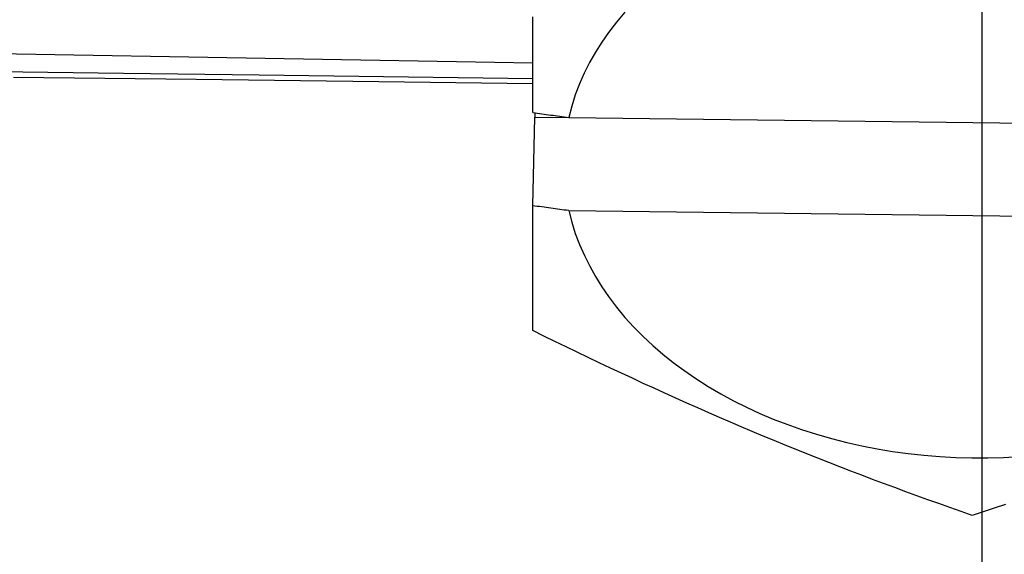
# Model space of a CAD drawing. Units: millimetres. Extents: x -735 to 735, y -520 to 520.
# Drawn here: x -143 to -132, y 45 to 51 of the extents above; entities that cross this region are included whole.
import ezdxf

# ---------------------------------------------------------------- set-up
doc = ezdxf.new("R2010")
doc.units = ezdxf.units.MM
doc.header["$LTSCALE"] = 50
doc.linetypes.add('DASHDOT', pattern=[1, 0.5, -0.25, 0, -0.25])
doc.layers.get('0').update_dxf_attribs({"linetype": 'CONTINUOUS'})
doc.layers.add('L', color=7, linetype='CONTINUOUS')

# ---------------------------------------------------------------- blocks, each defined once
blk = doc.blocks.new('B-31')
at = {"layer": 'L', "color": 4, "linetype": 'DASHDOT'}
blk.add_line((-132.381275, 38.777069), (-132.381275, 69.391525), dxfattribs=at)
at = {"layer": 'L', "color": 2, "linetype": 'CONTINUOUS'}
for p, q in [((-136.446032, 51.133554), (-136.542106, 51.020182)), ((-137.495089, 50.975609), (-137.494924, 51.078075)), ((-136.542106, 51.020182), (-136.632795, 50.902174)), ((-137.495245, 50.873143), (-137.495089, 50.975609)), ((-136.632795, 50.902174), (-136.709787, 50.791574)), ((-137.495392, 50.770676), (-137.495245, 50.873143)), ((-136.709787, 50.791574), (-136.781719, 50.677438)), ((-137.495648, 50.575518), (-137.495524, 50.673097)), ((-137.495524, 50.673097), (-137.495392, 50.770676)), ((-136.781719, 50.677438), (-136.848226, 50.560052)), ((-137.495763, 50.477938), (-137.495648, 50.575518)), ((-136.848226, 50.560052), (-136.908944, 50.4397)), ((-137.495868, 50.380359), (-137.495763, 50.477938)), ((-136.908944, 50.4397), (-136.963507, 50.31667)), ((-137.495965, 50.28278), (-137.495868, 50.380359)), ((-137.496052, 50.185201), (-137.495965, 50.28278)), ((-136.963507, 50.31667), (-137.011552, 50.191247)), ((-137.496128, 50.087621), (-137.496052, 50.185201)), ((-137.011552, 50.191247), (-137.052712, 50.063717)), ((-137.496195, 49.990042), (-137.496128, 50.087621)), ((-137.496195, 49.990042), (-137.470487, 49.986544)), ((-137.471266, 49.990042), (-137.471266, 49.939275)), ((-137.052712, 50.063717), (-137.086624, 49.934366)), ((-137.496195, 48.929382), (-137.471266, 49.939275)), ((-137.471266, 49.939275), (-137.086622, 49.934527)), ((-137.470487, 49.986544), (-137.444778, 49.983047)), ((-137.444778, 49.983047), (-137.41907, 49.97955)), ((-137.41907, 49.97955), (-137.393361, 49.976053)), ((-137.393361, 49.976053), (-137.367652, 49.972557)), ((-137.367652, 49.972557), (-137.341944, 49.969061)), ((-137.341944, 49.969061), (-137.316235, 49.965566)), ((-137.316235, 49.965566), (-137.290526, 49.962071)), ((-137.290526, 49.962071), (-137.265039, 49.958606)), ((-137.265039, 49.958606), (-137.239551, 49.955142)), ((-137.239551, 49.955142), (-137.214063, 49.951678)), ((-137.214063, 49.951678), (-137.188576, 49.948215)), ((-137.188576, 49.948215), (-137.163088, 49.944752)), ((-137.163088, 49.944752), (-137.1376, 49.94129)), ((-137.1376, 49.94129), (-137.112112, 49.937828)), ((-137.112112, 49.937828), (-137.086624, 49.934366)), ((-137.086624, 49.934366), (-127.909787, 49.8211)), ((-137.496131, 48.839973), (-137.496195, 48.929382)), ((-137.470483, 48.925883), (-137.496195, 48.929382)), ((-137.44477, 48.922386), (-137.470483, 48.925883)), ((-137.419058, 48.918888), (-137.44477, 48.922386)), ((-137.393345, 48.915391), (-137.419058, 48.918888)), ((-137.367632, 48.911894), (-137.393345, 48.915391)), ((-137.34192, 48.908398), (-137.367632, 48.911894)), ((-137.316207, 48.904902), (-137.34192, 48.908398)), ((-137.290494, 48.901406), (-137.316207, 48.904902)), ((-137.265011, 48.897942), (-137.290494, 48.901406)), ((-137.239527, 48.894479), (-137.265011, 48.897942)), ((-137.214044, 48.891015), (-137.239527, 48.894479)), ((-137.18856, 48.887553), (-137.214044, 48.891015)), ((-137.163076, 48.88409), (-137.18856, 48.887553)), ((-137.137592, 48.880628), (-137.163076, 48.88409)), ((-137.112108, 48.877167), (-137.137592, 48.880628)), ((-137.086624, 48.873706), (-137.112108, 48.877167)), ((-137.086624, 48.873706), (-127.909787, 48.76044)), ((-137.086624, 48.873706), (-137.052599, 48.743082)), ((-137.496056, 48.750564), (-137.496131, 48.839973)), ((-137.495971, 48.661156), (-137.496056, 48.750564)), ((-137.495875, 48.571747), (-137.495971, 48.661156)), ((-137.052599, 48.743082), (-137.011346, 48.614272)), ((-137.49577, 48.482338), (-137.495875, 48.571747)), ((-137.011346, 48.614272), (-136.963236, 48.487548)), ((-137.495654, 48.39293), (-137.49577, 48.482338)), ((-136.963236, 48.487548), (-136.908639, 48.36318)), ((-137.495528, 48.303521), (-137.495654, 48.39293)), ((-136.908639, 48.36318), (-136.847926, 48.241439)), ((-137.495393, 48.214112), (-137.495528, 48.303521)), ((-137.495249, 48.125839), (-137.495393, 48.214112)), ((-136.847926, 48.241439), (-136.781468, 48.122598)), ((-137.495096, 48.037565), (-137.495249, 48.125839)), ((-136.781468, 48.122598), (-136.709634, 48.006926)), ((-137.494933, 47.949292), (-137.495096, 48.037565)), ((-136.709634, 48.006926), (-136.632795, 47.894695)), ((-137.494762, 47.861018), (-137.494933, 47.949292)), ((-137.494581, 47.772745), (-137.494762, 47.861018)), ((-136.632795, 47.894695), (-136.542074, 47.774416)), ((-137.494391, 47.684471), (-137.494581, 47.772745)), ((-136.542074, 47.774416), (-136.446, 47.658665)), ((-137.494193, 47.596198), (-137.494391, 47.684471)), ((-136.446, 47.658665), (-136.344928, 47.547398)), ((-137.493987, 47.507924), (-137.494193, 47.596198)), ((-136.344928, 47.547398), (-136.239214, 47.440568)), ((-137.368468, 47.446153), (-137.493987, 47.507924)), ((-137.242806, 47.384671), (-137.368468, 47.446153)), ((-136.239214, 47.440568), (-136.129214, 47.338132)), ((-137.116996, 47.323489), (-137.242806, 47.384671)), ((-136.991034, 47.262621), (-137.116996, 47.323489)), ((-136.129214, 47.338132), (-136.015283, 47.240044)), ((-136.864915, 47.20208), (-136.991034, 47.262621)), ((-136.738633, 47.141877), (-136.864915, 47.20208)), ((-136.015283, 47.240044), (-135.897777, 47.14626)), ((-136.612184, 47.082026), (-136.738633, 47.141877)), ((-136.485564, 47.022538), (-136.612184, 47.082026)), ((-135.897777, 47.14626), (-135.777051, 47.056736)), ((-136.362144, 46.964996), (-136.485564, 47.022538)), ((-136.238553, 46.907819), (-136.362144, 46.964996)), ((-135.777051, 47.056736), (-135.640023, 46.962529)), ((-135.640023, 46.962529), (-135.499721, 46.873412)), ((-136.11479, 46.85102), (-136.238553, 46.907819)), ((-135.990849, 46.794606), (-136.11479, 46.85102)), ((-135.499721, 46.873412), (-135.356384, 46.78931)), ((-135.86673, 46.738589), (-135.990849, 46.794606)), ((-135.742428, 46.682979), (-135.86673, 46.738589)), ((-135.356384, 46.78931), (-135.210247, 46.710147)), ((-135.617941, 46.627784), (-135.742428, 46.682979)), ((-135.493265, 46.573016), (-135.617941, 46.627784)), ((-135.210247, 46.710147), (-135.061548, 46.635847)), ((-135.061548, 46.635847), (-134.910524, 46.566334)), ((-135.369571, 46.519189), (-135.493265, 46.573016)), ((-135.245689, 46.465793), (-135.369571, 46.519189)), ((-134.910524, 46.566334), (-134.757412, 46.501534)), ((-135.121622, 46.41283), (-135.245689, 46.465793)), ((-134.997369, 46.360303), (-135.121622, 46.41283)), ((-134.757412, 46.501534), (-134.602449, 46.441369)), ((-134.602449, 46.441369), (-134.434831, 46.382047)), ((-134.872933, 46.308214), (-134.997369, 46.360303)), ((-134.748313, 46.256565), (-134.872933, 46.308214)), ((-134.434831, 46.382047), (-134.265524, 46.327894)), ((-134.265524, 46.327894), (-134.094687, 46.278856)), ((-134.62351, 46.20536), (-134.748313, 46.256565)), ((-134.498526, 46.1546), (-134.62351, 46.20536)), ((-134.094687, 46.278856), (-133.922481, 46.234879)), ((-133.922481, 46.234879), (-133.749064, 46.19591)), ((-133.749064, 46.19591), (-133.574596, 46.161897)), ((-134.374464, 46.104729), (-134.498526, 46.1546)), ((-134.250229, 46.055293), (-134.374464, 46.104729)), ((-133.574596, 46.161897), (-133.399236, 46.132784)), ((-133.399236, 46.132784), (-133.223143, 46.10852)), ((-133.223143, 46.10852), (-133.042595, 46.088688)), ((-133.042595, 46.088688), (-132.861583, 46.073869)), ((-132.861583, 46.073869), (-132.680241, 46.064071)), ((-132.317101, 46.059563), (-132.135573, 46.064867)), ((-132.135573, 46.064867), (-131.95425, 46.075219)), ((-134.125823, 46.006285), (-134.250229, 46.055293)), ((-134.001252, 45.957699), (-134.125823, 46.006285)), ((-133.87652, 45.90953), (-134.001252, 45.957699)), ((-132.680241, 46.064071), (-132.498702, 46.0593)), ((-132.498702, 46.0593), (-132.317101, 46.059563)), ((-133.751629, 45.861772), (-133.87652, 45.90953)), ((-133.626584, 45.814418), (-133.751629, 45.861772)), ((-133.50139, 45.767462), (-133.626584, 45.814418)), ((-133.376018, 45.720887), (-133.50139, 45.767462)), ((-133.250506, 45.674694), (-133.376018, 45.720887)), ((-133.124857, 45.628872), (-133.250506, 45.674694)), ((-132.999078, 45.583412), (-133.124857, 45.628872)), ((-132.873172, 45.538303), (-132.999078, 45.583412)), ((-132.747145, 45.493535), (-132.873172, 45.538303)), ((-132.116382, 45.529379), (-132.242397, 45.487584)), ((-132.621002, 45.449097), (-132.747145, 45.493535)), ((-132.494748, 45.404979), (-132.621002, 45.449097)), ((-132.368521, 45.446121), (-132.494748, 45.404979)), ((-132.242397, 45.487584), (-132.368521, 45.446121))]:
    blk.add_line(p, q, dxfattribs=at)
blk = doc.blocks.new('B-40')
at = {"color": 2, "linetype": 'CONTINUOUS'}
blk.add_line((-137.495675, 50.552705), (-151.402739, 50.795453), dxfattribs=at)
blk = doc.blocks.new('B-42')
at = {"color": 9, "linetype": 'CONTINUOUS'}
for p, q in [((-142.154075, 50.434194), (-143.696537, 50.454696)), ((-140.611614, 50.41369), (-142.154075, 50.434194)), ((-137.495876, 50.372268), (-140.611614, 50.41369))]:
    blk.add_line(p, q, dxfattribs=at)
blk = doc.blocks.new('B-43')
at = {"layer": 'L', "color": 2, "linetype": 'CONTINUOUS'}
for p, q in [((-143.405781, 50.393824), (-141.327159, 50.368601)), ((-141.327159, 50.368601), (-139.248538, 50.343374)), ((-139.248538, 50.343374), (-137.495926, 50.322099))]:
    blk.add_line(p, q, dxfattribs=at)

msp = doc.modelspace()

# ---------------------------------------------------------------- block references
for name in ['B-40', 'B-42']:
    msp.add_blockref(name, (0, 0))
at = {"layer": 'L'}
for name in ['B-43', 'B-31']:
    msp.add_blockref(name, (0, 0), dxfattribs=at)

doc.saveas('drawing.dxf')
